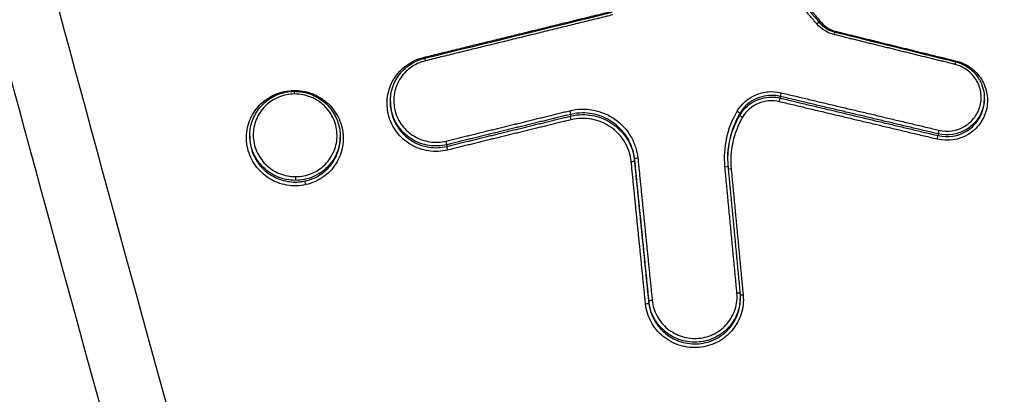
# Model space of a CAD drawing. Units: millimetres. Extents: x -5593 to 5593, y -5593 to 5593.
# Drawn here: x -113 to -82, y 3409 to 3421 of the extents above; entities that cross this region are included whole.
import ezdxf

# ---------------------------------------------------------------- set-up
doc = ezdxf.new("R2010")
doc.units = ezdxf.units.MM
doc.header["$LTSCALE"] = 20
doc.layers.add('2d', color=230, linetype='Continuous')

msp = doc.modelspace()

# ---------------------------------------------------------------- linework, layer by layer
at = {"layer": '2d'}
for p, q in [((-89.349, 3418.171), (-89.349, 3418.119)), ((-83.045, 3418.136), (-83.044, 3418.083)), ((-101.385, 3418.005), (-101.385, 3417.955)), ((-95.827, 3417.616), (-95.826, 3417.564)), ((-90.595, 3417.645), (-90.595, 3417.592)), ((-105.728, 3416.944), (-105.727, 3416.894)), ((-102.938, 3416.962), (-102.937, 3416.909)), ((-84.473, 3417.014), (-84.472, 3416.962)), ((-99.645, 3416.681), (-99.644, 3416.629)), ((-93.847, 3416.237), (-93.846, 3416.186)), ((-93.405, 3411.847), (-93.404, 3411.797)), ((-90.583, 3411.987), (-90.583, 3411.933))]:
    msp.add_line(p, q, dxfattribs=at)
msp.add_circle((0, 0), 5592.977, dxfattribs=at)
for centre, major_axis, ratio, start_param, end_param in [((-88.221, 3420.392), (0.0759, 0.0651), 0.110112, 0, 1.430144), ((-88.068, 3420.466), (0.0759, 0.0651), 0.11015, 4.02768, 4.571783), ((-104.668, 3418.338), (-0.0215, 0.0977), 0.07892, 1.732579, 2.055105), ((-104.346, 3418.228), (-0.0003, 0.1), 0.042447, -1.395964, 0), ((-89.372, 3418.023), (0.0231, 0.0973), 0.00537, 4.533839, 6.113865), ((-89.327, 3418.267), (0.0231, 0.0973), 0.005383, 1.39225, 2.972272), ((-84.495, 3416.866), (0.0231, 0.0973), 0.007062, 4.534264, 6.113863), ((-84.45, 3417.11), (0.0231, 0.0973), 0.007075, 1.392675, 2.97227), ((-99.669, 3416.777), (-0.0238, 0.0971), 0.080909, 3.311766, 4.872709), ((-99.619, 3416.533), (-0.0238, 0.0971), 0.080889, 0.170173, 1.731122), ((-93.946, 3416.177), (0.0995, 0.01), 0.169647, 4.657557, 6.268112), ((-93.747, 3416.247), (0.0995, 0.01), 0.169653, 1.516032, 3.12652), ((-93.503, 3411.787), (0.0995, 0.01), 0.169659, 4.657696, 6.268112), ((-93.305, 3411.857), (0.0995, 0.01), 0.169665, 1.516171, 3.12652)]:
    msp.add_ellipse(centre, major_axis=major_axis, ratio=ratio, start_param=start_param, end_param=end_param, dxfattribs=at)
at = {"layer": '2d', "extrusion": (0, 0, -1)}
for centre, major_axis, ratio, start_param, end_param in [((-87.68, 3420.06), (0.0239, 0.0971), 0.007527, -1.392454, 0), ((-100.36, 3419.392), (-0.0238, 0.0971), 0.081133, 4.225316, 4.55212), ((-100.311, 3419.253), (-0.0238, 0.0971), 0.081121, 0, 1.410525), ((-83.955, 3419.142), (0.0239, 0.0971), 0.008817, -1.39279, 0), ((-95.852, 3417.711), (-0.0238, 0.0971), 0.079578, 1.410167, 2.971438), ((-95.801, 3417.468), (-0.0238, 0.0971), 0.079557, 4.551755, 6.113031), ((-90.682, 3417.694), (-0.0864, 0.0503), 0.16896, 1.514652, 3.052088), ((-90.508, 3417.543), (-0.0864, 0.0503), 0.168927, 4.656187, 6.193681), ((-91.058, 3415.984), (0.0996, 0.0094), 0.170041, -1.518007, 0.014053), ((-104.32, 3415.678), (-0.0003, 0.1), 0.042449, 1.395964, 2.966902), ((-90.858, 3415.949), (0.0996, 0.0094), 0.170047, 1.623509, 2.84598), ((-103.996, 3415.464), (-0.0215, 0.0977), 0.078696, 4.550559, 6.112123), ((-90.689, 3412.088), (0.0996, 0.0094), 0.17005, -1.518122, 0.014053), ((-90.489, 3412.053), (0.0996, 0.0094), 0.170056, 1.623394, 2.891495)]:
    msp.add_ellipse(centre, major_axis=major_axis, ratio=ratio, start_param=start_param, end_param=end_param, dxfattribs=at)
at = {"layer": '2d'}
for points, knots in [([(18.199, 3236.118), (11.147, 3236.059), (4.097, 3236.098), (-10.004, 3236.371), (-17.055, 3236.609), (-27.621, 3237.138), (-31.136, 3237.315), (-36.333, 3238.122), (-38.034, 3238.48), (-40.521, 3239.215), (-41.342, 3239.494), (-42.967, 3240.109), (-43.767, 3240.444), (-46.104, 3241.594), (-47.565, 3242.497), (-50.28, 3244.563), (-51.544, 3245.749), (-53.851, 3248.34), (-54.87, 3249.723), (-56.697, 3252.636), (-57.506, 3254.164), (-58.991, 3257.309), (-59.659, 3258.914), (-60.611, 3261.346), (-60.922, 3262.16), (-61.545, 3263.786), (-61.854, 3264.6), (-63.396, 3268.671), (-64.606, 3271.936), (-66.395, 3276.843), (-66.987, 3278.48), (-68.162, 3281.76), (-68.747, 3283.401), (-70.495, 3288.326), (-71.65, 3291.613), (-77.376, 3308.066), (-81.79, 3321.284), (-94.601, 3361.05), (-102.588, 3387.718), (-113.585, 3427.999), (-117.104, 3441.467), (-122.194, 3461.727), (-123.855, 3468.49), (-126.312, 3478.647), (-127.125, 3482.034), (-128.339, 3487.117), (-128.75, 3488.809), (-129.528, 3492.211), (-129.889, 3493.925), (-130.085, 3495.671)], [0, 0, 0, 0, 0.062472, 0.062472, 0.124974, 0.124974, 0.156225, 0.156225, 0.171851, 0.171851, 0.179663, 0.179663, 0.187476, 0.187476, 0.203101, 0.203101, 0.218727, 0.218727, 0.234352, 0.234352, 0.249978, 0.249978, 0.265603, 0.265603, 0.273416, 0.273416, 0.281229, 0.281229, 0.31248, 0.31248, 0.328105, 0.328105, 0.343731, 0.343731, 0.374982, 0.374982, 0.499985, 0.499985, 0.749993, 0.749993, 0.874996, 0.874996, 0.937498, 0.937498, 0.968749, 0.968749, 0.984375, 0.984375, 1, 1, 1, 1]), ([(-132.024, 3495.382), (-131.814, 3493.52), (-131.439, 3491.748), (-130.655, 3488.305), (-130.246, 3486.619), (-129.034, 3481.535), (-128.223, 3478.147), (-125.77, 3467.986), (-124.11, 3461.218), (-119.022, 3440.944), (-115.503, 3427.467), (-104.5, 3387.146), (-96.507, 3360.452), (-83.685, 3320.65), (-79.267, 3307.418), (-73.535, 3290.946), (-72.379, 3287.655), (-70.629, 3282.725), (-70.043, 3281.082), (-68.867, 3277.799), (-68.273, 3276.156), (-66.478, 3271.234), (-65.264, 3267.959), (-63.717, 3263.873), (-63.406, 3263.056), (-62.781, 3261.423), (-62.47, 3260.608), (-61.508, 3258.153), (-60.823, 3256.507), (-59.292, 3253.261), (-58.45, 3251.668), (-56.526, 3248.598), (-55.442, 3247.122), (-52.975, 3244.348), (-51.621, 3243.075), (-48.681, 3240.835), (-47.122, 3239.872), (-44.597, 3238.629), (-43.722, 3238.262), (-42.01, 3237.614), (-41.142, 3237.319), (-38.501, 3236.539), (-36.71, 3236.163), (-31.303, 3235.324), (-27.735, 3235.147), (-17.136, 3234.618), (-10.061, 3234.379), (4.08, 3234.105), (11.152, 3234.066), (18.225, 3234.125)], [0, 0, 0, 0, 0.015625, 0.015625, 0.03125, 0.03125, 0.0625, 0.0625, 0.125, 0.125, 0.25, 0.25, 0.5, 0.5, 0.625, 0.625, 0.65625, 0.65625, 0.671875, 0.671875, 0.6875, 0.6875, 0.71875, 0.71875, 0.726562, 0.726562, 0.734375, 0.734375, 0.75, 0.75, 0.765625, 0.765625, 0.78125, 0.78125, 0.796875, 0.796875, 0.8125, 0.8125, 0.820313, 0.820313, 0.828125, 0.828125, 0.84375, 0.84375, 0.875, 0.875, 0.9375, 0.9375, 1, 1, 1, 1]), ([(-88.146, 3420.457), (-88.082, 3420.382), (-88.005, 3420.317), (-87.839, 3420.217), (-87.749, 3420.179), (-87.656, 3420.157)], [0, 0, 0, 0, 0.02964917, 0.02964917, 0.05824036, 0.05824036, 0.05824036, 0.05824036]), ([(-99.623, 3416.516), (-99.719, 3416.492), (-99.815, 3416.479), (-100.01, 3416.47), (-100.109, 3416.475), (-100.303, 3416.503), (-100.397, 3416.527), (-100.582, 3416.592), (-100.672, 3416.634), (-100.924, 3416.783), (-101.073, 3416.916), (-101.307, 3417.224), (-101.394, 3417.403), (-101.466, 3417.683), (-101.481, 3417.78), (-101.492, 3417.972), (-101.488, 3418.068), (-101.46, 3418.259), (-101.436, 3418.353), (-101.372, 3418.534), (-101.331, 3418.621), (-101.18, 3418.871), (-101.047, 3419.015), (-100.733, 3419.244), (-100.555, 3419.327), (-100.364, 3419.374)], [0, 0, 0, 0, 0.000292265, 0.000292265, 0.00058453, 0.00058453, 0.000876794, 0.000876794, 0.001169059, 0.001169059, 0.001753589, 0.001753589, 0.002338119, 0.002338119, 0.002630383, 0.002630383, 0.002922648, 0.002922648, 0.003214913, 0.003214913, 0.003507178, 0.003507178, 0.004091707, 0.004091707, 0.004676237, 0.004676237, 0.004676237, 0.004676237]), ([(-101.385, 3418.006), (-101.387, 3418.154), (-101.364, 3418.304), (-101.272, 3418.587), (-101.201, 3418.722), (-101.022, 3418.959), (-100.911, 3419.064), (-100.663, 3419.233), (-100.523, 3419.298), (-100.363, 3419.343), (-100.349, 3419.346), (-100.335, 3419.35)], [0, 0, 0, 0, 0.0450861, 0.0450861, 0.0903395, 0.0903395, 0.1354231, 0.1354231, 0.1809089, 0.1809089, 0.1852999, 0.1852999, 0.1852999, 0.1852999]), ([(-100.307, 3419.27), (-100.473, 3419.229), (-100.627, 3419.157), (-100.899, 3418.959), (-101.014, 3418.834), (-101.188, 3418.545), (-101.245, 3418.386), (-101.281, 3418.138), (-101.284, 3418.055), (-101.275, 3417.889), (-101.262, 3417.805), (-101.199, 3417.562), (-101.124, 3417.408), (-100.921, 3417.14), (-100.792, 3417.025), (-100.574, 3416.896), (-100.496, 3416.86), (-100.336, 3416.804), (-100.254, 3416.783), (-100.002, 3416.746), (-99.831, 3416.753), (-99.665, 3416.794)], [0, 0, 0, 0, 0.000512912, 0.000512912, 0.001025824, 0.001025824, 0.001538736, 0.001538736, 0.001795191, 0.001795191, 0.002051647, 0.002051647, 0.002564559, 0.002564559, 0.003077471, 0.003077471, 0.003333927, 0.003333927, 0.003590383, 0.003590383, 0.004103295, 0.004103295, 0.004103295, 0.004103295]), ([(-83.91, 3419.263), (-83.749, 3419.224), (-83.598, 3419.153), (-83.398, 3419.008), (-83.337, 3418.954), (-83.226, 3418.834), (-83.175, 3418.768), (-83.047, 3418.56), (-82.988, 3418.404), (-82.937, 3418.085), (-82.944, 3417.918), (-83.02, 3417.604), (-83.09, 3417.454), (-83.283, 3417.192), (-83.405, 3417.081), (-83.829, 3416.826), (-84.175, 3416.772), (-84.498, 3416.849)], [0, 0, 0, 0, 0.000492021, 0.000492021, 0.000738031, 0.000738031, 0.000984041, 0.000984041, 0.001476062, 0.001476062, 0.001968082, 0.001968082, 0.002460103, 0.002460103, 0.002952124, 0.002952124, 0.003936165, 0.003936165, 0.003936165, 0.003936165]), ([(-84.446, 3417.127), (-84.174, 3417.063), (-83.883, 3417.108), (-83.527, 3417.323), (-83.424, 3417.416), (-83.261, 3417.637), (-83.202, 3417.763), (-83.138, 3418.027), (-83.133, 3418.167), (-83.176, 3418.436), (-83.225, 3418.568), (-83.369, 3418.801), (-83.465, 3418.904), (-83.689, 3419.067), (-83.816, 3419.126), (-83.952, 3419.159)], [0, 0, 0, 0, 0.000839038, 0.000839038, 0.001258557, 0.001258557, 0.001678076, 0.001678076, 0.002097596, 0.002097596, 0.002517115, 0.002517115, 0.002936634, 0.002936634, 0.003356153, 0.003356153, 0.003356153, 0.003356153]), ([(-83.931, 3419.239), (-83.81, 3419.209), (-83.693, 3419.159), (-83.481, 3419.027), (-83.384, 3418.941), (-83.224, 3418.747), (-83.161, 3418.635), (-83.071, 3418.397), (-83.047, 3418.266), (-83.045, 3418.137)], [0, 0, 0, 0, 0.0373332, 0.0373332, 0.0752696, 0.0752696, 0.1130669, 0.1130669, 0.1523311, 0.1523311, 0.1523311, 0.1523311]), ([(-104, 3415.447), (-104.191, 3415.405), (-104.39, 3415.4), (-104.776, 3415.467), (-104.961, 3415.537), (-105.212, 3415.693), (-105.29, 3415.753), (-105.431, 3415.885), (-105.497, 3415.959), (-105.611, 3416.117), (-105.659, 3416.201), (-105.739, 3416.377), (-105.771, 3416.47), (-105.837, 3416.751), (-105.843, 3416.949), (-105.779, 3417.327), (-105.707, 3417.511), (-105.552, 3417.754), (-105.492, 3417.831), (-105.358, 3417.97), (-105.284, 3418.033), (-105.125, 3418.144), (-105.039, 3418.192), (-104.861, 3418.269), (-104.769, 3418.299), (-104.672, 3418.321)], [0.004406366, 0.004406366, 0.004406366, 0.004406366, 0.004998171, 0.004998171, 0.005589975, 0.005589975, 0.005885877, 0.005885877, 0.006181779, 0.006181779, 0.006477681, 0.006477681, 0.006773583, 0.006773583, 0.007365387, 0.007365387, 0.007957192, 0.007957192, 0.008253094, 0.008253094, 0.008548996, 0.008548996, 0.008844898, 0.008844898, 0.0091408, 0.0091408, 0.0091408, 0.0091408]), ([(-105.728, 3416.944), (-105.73, 3417.089), (-105.708, 3417.236), (-105.618, 3417.516), (-105.548, 3417.653), (-105.37, 3417.892), (-105.259, 3417.998), (-105.013, 3418.168), (-104.874, 3418.233), (-104.605, 3418.31), (-104.475, 3418.328), (-104.346, 3418.328)], [0, 0, 0, 0, 0.0440534, 0.0440534, 0.0894574, 0.0894574, 0.1346235, 0.1346235, 0.1798871, 0.1798871, 0.2186603, 0.2186603, 0.2186603, 0.2186603]), ([(-104.342, 3418.246), (-104.512, 3418.245), (-104.68, 3418.212), (-104.914, 3418.115), (-104.988, 3418.076), (-105.128, 3417.983), (-105.194, 3417.929), (-105.372, 3417.752), (-105.467, 3417.609), (-105.593, 3417.302), (-105.625, 3417.134), (-105.623, 3416.885), (-105.613, 3416.8), (-105.579, 3416.637), (-105.553, 3416.557), (-105.454, 3416.326), (-105.357, 3416.185), (-105.113, 3415.948), (-104.97, 3415.855), (-104.655, 3415.728), (-104.486, 3415.695), (-104.316, 3415.695)], [0.008096427, 0.008096427, 0.008096427, 0.008096427, 0.008602951, 0.008602951, 0.008856214, 0.008856214, 0.009109476, 0.009109476, 0.009616, 0.009616, 0.010122525, 0.010122525, 0.010375787, 0.010375787, 0.010629049, 0.010629049, 0.011135574, 0.011135574, 0.011642098, 0.011642098, 0.012148623, 0.012148623, 0.012148623, 0.012148623]), ([(-104.672, 3418.321), (-104.48, 3418.363), (-104.279, 3418.367), (-103.99, 3418.317), (-103.896, 3418.291), (-103.714, 3418.221), (-103.625, 3418.177), (-103.377, 3418.022), (-103.231, 3417.886), (-103.005, 3417.572), (-102.923, 3417.391), (-102.857, 3417.11), (-102.844, 3417.013), (-102.839, 3416.821), (-102.845, 3416.725), (-102.878, 3416.535), (-102.904, 3416.441), (-102.973, 3416.262), (-103.016, 3416.176), (-103.173, 3415.93), (-103.308, 3415.79), (-103.628, 3415.568), (-103.809, 3415.489), (-104, 3415.447)], [0.0091408, 0.0091408, 0.0091408, 0.0091408, 0.009732186, 0.009732186, 0.010027879, 0.010027879, 0.010323572, 0.010323572, 0.010914958, 0.010914958, 0.011506344, 0.011506344, 0.011802037, 0.011802037, 0.01209773, 0.01209773, 0.012393423, 0.012393423, 0.012689116, 0.012689116, 0.013280502, 0.013280502, 0.013871888, 0.013871888, 0.013871888, 0.013871888]), ([(-104.346, 3418.328), (-104.328, 3418.329), (-104.309, 3418.328), (-104.235, 3418.326), (-104.18, 3418.32), (-103.973, 3418.288), (-103.823, 3418.239), (-103.552, 3418.097), (-103.428, 3418.004), (-103.219, 3417.787), (-103.131, 3417.66), (-103.004, 3417.389), (-102.962, 3417.24), (-102.941, 3417.048), (-102.938, 3417.005), (-102.938, 3416.962)], [0, 0, 0, 0, 0.0055323, 0.0055323, 0.0221542, 0.0221542, 0.0683816, 0.0683816, 0.1138437, 0.1138437, 0.159156, 0.159156, 0.2046977, 0.2046977, 0.2177701, 0.2177701, 0.2177701, 0.2177701]), ([(-104.316, 3415.695), (-104.145, 3415.696), (-103.977, 3415.729), (-103.665, 3415.858), (-103.523, 3415.952), (-103.284, 3416.191), (-103.19, 3416.332), (-103.095, 3416.564), (-103.072, 3416.644), (-103.04, 3416.807), (-103.033, 3416.892), (-103.035, 3417.141), (-103.071, 3417.309), (-103.204, 3417.616), (-103.302, 3417.758), (-103.483, 3417.934), (-103.55, 3417.987), (-103.692, 3418.08), (-103.766, 3418.118), (-104.003, 3418.214), (-104.171, 3418.246), (-104.342, 3418.246)], [0.004043751, 0.004043751, 0.004043751, 0.004043751, 0.004550335, 0.004550335, 0.00505692, 0.00505692, 0.005563504, 0.005563504, 0.005816797, 0.005816797, 0.006070089, 0.006070089, 0.006576673, 0.006576673, 0.007083258, 0.007083258, 0.00733655, 0.00733655, 0.007589842, 0.007589842, 0.008096427, 0.008096427, 0.008096427, 0.008096427]), ([(-90.679, 3417.712), (-90.546, 3417.939), (-90.341, 3418.118), (-89.976, 3418.272), (-89.848, 3418.303), (-89.584, 3418.325), (-89.453, 3418.315), (-89.323, 3418.284)], [0, 0, 0, 0, 0.000792704, 0.000792704, 0.001189056, 0.001189056, 0.001585409, 0.001585409, 0.001585409, 0.001585409]), ([(-89.624, 3418.203), (-89.82, 3418.201), (-90.017, 3418.148), (-90.355, 3417.955), (-90.497, 3417.814), (-90.595, 3417.645)], [0.000276239, 0.000276239, 0.000276239, 0.000276239, 0.000863009, 0.000863009, 0.001449779, 0.001449779, 0.001449779, 0.001449779]), ([(-90.595, 3417.592), (-90.496, 3417.761), (-90.354, 3417.902), (-90.016, 3418.096), (-89.819, 3418.149), (-89.623, 3418.15)], [0, 0, 0, 0, 0.000589709, 0.000589709, 0.001179418, 0.001179418, 0.001179418, 0.001179418]), ([(-83.045, 3418.136), (-83.044, 3418.041), (-83.054, 3417.947), (-83.112, 3417.71), (-83.176, 3417.572), (-83.354, 3417.331), (-83.466, 3417.228), (-83.856, 3416.993), (-84.175, 3416.944), (-84.473, 3417.014)], [0.001525399, 0.001525399, 0.001525399, 0.001525399, 0.001812042, 0.001812042, 0.002265052, 0.002265052, 0.002718063, 0.002718063, 0.003624084, 0.003624084, 0.003624084, 0.003624084]), ([(-99.645, 3416.681), (-99.823, 3416.637), (-100.007, 3416.629), (-100.279, 3416.669), (-100.367, 3416.691), (-100.539, 3416.752), (-100.623, 3416.791), (-100.858, 3416.93), (-100.997, 3417.054), (-101.216, 3417.341), (-101.297, 3417.508), (-101.364, 3417.769), (-101.379, 3417.859), (-101.385, 3417.968), (-101.385, 3417.987), (-101.385, 3418.006)], [0, 0, 0, 0, 0.000545394, 0.000545394, 0.000818091, 0.000818091, 0.001090788, 0.001090788, 0.001636182, 0.001636182, 0.002181576, 0.002181576, 0.002454273, 0.002454273, 0.002511409, 0.002511409, 0.002511409, 0.002511409]), ([(-101.385, 3417.955), (-101.385, 3417.936), (-101.384, 3417.917), (-101.378, 3417.809), (-101.364, 3417.718), (-101.296, 3417.457), (-101.215, 3417.29), (-100.997, 3417.002), (-100.857, 3416.878), (-100.622, 3416.739), (-100.538, 3416.7), (-100.366, 3416.639), (-100.278, 3416.617), (-100.007, 3416.577), (-99.822, 3416.585), (-99.644, 3416.629)], [0.001876249, 0.001876249, 0.001876249, 0.001876249, 0.001933943, 0.001933943, 0.002210221, 0.002210221, 0.002762776, 0.002762776, 0.003315332, 0.003315332, 0.003591609, 0.003591609, 0.003867887, 0.003867887, 0.004420442, 0.004420442, 0.004420442, 0.004420442]), ([(-89.375, 3418.006), (-89.593, 3418.058), (-89.821, 3418.039), (-90.229, 3417.867), (-90.401, 3417.716), (-90.512, 3417.526)], [0, 0, 0, 0, 0.000661018, 0.000661018, 0.001322035, 0.001322035, 0.001322035, 0.001322035]), ([(-84.472, 3416.962), (-84.174, 3416.892), (-83.856, 3416.941), (-83.466, 3417.175), (-83.353, 3417.278), (-83.175, 3417.519), (-83.111, 3417.657), (-83.053, 3417.893), (-83.043, 3417.988), (-83.044, 3418.083)], [0, 0, 0, 0, 0.000918087, 0.000918087, 0.001377131, 0.001377131, 0.001836175, 0.001836175, 0.002126667, 0.002126667, 0.002126667, 0.002126667]), ([(-95.848, 3417.729), (-95.729, 3417.758), (-95.609, 3417.774), (-95.368, 3417.781), (-95.245, 3417.771), (-95.006, 3417.727), (-94.89, 3417.692), (-94.665, 3417.599), (-94.557, 3417.539), (-94.26, 3417.333), (-94.09, 3417.151), (-93.906, 3416.841), (-93.856, 3416.729), (-93.781, 3416.502), (-93.756, 3416.385), (-93.744, 3416.264)], [0, 0, 0, 0, 0.0003619, 0.0003619, 0.000723801, 0.000723801, 0.001085701, 0.001085701, 0.001447602, 0.001447602, 0.002171402, 0.002171402, 0.002533303, 0.002533303, 0.002895203, 0.002895203, 0.002895203, 0.002895203]), ([(-93.949, 3416.159), (-93.96, 3416.265), (-93.982, 3416.369), (-94.048, 3416.569), (-94.093, 3416.667), (-94.255, 3416.941), (-94.405, 3417.101), (-94.667, 3417.284), (-94.762, 3417.336), (-94.96, 3417.419), (-95.063, 3417.449), (-95.274, 3417.488), (-95.382, 3417.496), (-95.595, 3417.49), (-95.7, 3417.476), (-95.805, 3417.451)], [0, 0, 0, 0, 0.00032019, 0.00032019, 0.00064038, 0.00064038, 0.00128076, 0.00128076, 0.00160095, 0.00160095, 0.00192114, 0.00192114, 0.00224133, 0.00224133, 0.00256152, 0.00256152, 0.00256152, 0.00256152]), ([(-93.847, 3416.237), (-93.866, 3416.432), (-93.922, 3416.62), (-94.057, 3416.882), (-94.11, 3416.964), (-94.229, 3417.118), (-94.298, 3417.191), (-94.445, 3417.321), (-94.524, 3417.379), (-94.692, 3417.481), (-94.783, 3417.524), (-95.059, 3417.628), (-95.258, 3417.663), (-95.453, 3417.662)], [0, 0, 0, 0, 0.00058899, 0.00058899, 0.000883485, 0.000883485, 0.001177979, 0.001177979, 0.001472474, 0.001472474, 0.001766969, 0.001766969, 0.002355959, 0.002355959, 0.002355959, 0.002355959]), ([(-95.453, 3417.61), (-95.257, 3417.611), (-95.058, 3417.576), (-94.782, 3417.473), (-94.692, 3417.429), (-94.523, 3417.328), (-94.444, 3417.27), (-94.297, 3417.14), (-94.229, 3417.067), (-94.109, 3416.913), (-94.056, 3416.831), (-93.922, 3416.569), (-93.866, 3416.382), (-93.846, 3416.186)], [0.000375941, 0.000375941, 0.000375941, 0.000375941, 0.000962981, 0.000962981, 0.001256501, 0.001256501, 0.001550021, 0.001550021, 0.001843541, 0.001843541, 0.002137061, 0.002137061, 0.002724101, 0.002724101, 0.002724101, 0.002724101]), ([(-91.055, 3416.001), (-91.083, 3416.299), (-91.064, 3416.597), (-90.936, 3417.178), (-90.829, 3417.453), (-90.679, 3417.712)], [0, 0, 0, 0, 0.00090258, 0.00090258, 0.00180516, 0.00180516, 0.00180516, 0.00180516]), ([(-90.595, 3417.645), (-90.741, 3417.395), (-90.844, 3417.13), (-90.952, 3416.642), (-90.974, 3416.43), (-90.971, 3416.217)], [0, 0, 0, 0, 0.000867842, 0.000867842, 0.001510442, 0.001510442, 0.001510442, 0.001510442]), ([(-90.97, 3416.193), (-90.971, 3416.396), (-90.949, 3416.598), (-90.844, 3417.077), (-90.74, 3417.342), (-90.595, 3417.592)], [0.000256393, 0.000256393, 0.000256393, 0.000256393, 0.000872022, 0.000872022, 0.001744045, 0.001744045, 0.001744045, 0.001744045]), ([(-90.512, 3417.526), (-90.652, 3417.285), (-90.752, 3417.029), (-90.871, 3416.487), (-90.888, 3416.209), (-90.862, 3415.931)], [0, 0, 0, 0, 0.000837431, 0.000837431, 0.001674862, 0.001674862, 0.001674862, 0.001674862]), ([(-104.319, 3415.58), (-104.502, 3415.579), (-104.684, 3415.614), (-105.023, 3415.75), (-105.177, 3415.851), (-105.374, 3416.042), (-105.433, 3416.111), (-105.535, 3416.259), (-105.58, 3416.34), (-105.652, 3416.505), (-105.679, 3416.591), (-105.716, 3416.766), (-105.726, 3416.856), (-105.728, 3416.944)], [0.004434664, 0.004434664, 0.004434664, 0.004434664, 0.004987248, 0.004987248, 0.005539832, 0.005539832, 0.005816124, 0.005816124, 0.006092416, 0.006092416, 0.006368708, 0.006368708, 0.00664219, 0.00664219, 0.00664219, 0.00664219]), ([(-105.727, 3416.894), (-105.726, 3416.845), (-105.723, 3416.795), (-105.697, 3416.581), (-105.644, 3416.416), (-105.486, 3416.12), (-105.378, 3415.985), (-105.122, 3415.763), (-104.973, 3415.674), (-104.655, 3415.557), (-104.483, 3415.527), (-104.313, 3415.527)], [0.002202361, 0.002202361, 0.002202361, 0.002202361, 0.002352821, 0.002352821, 0.002865573, 0.002865573, 0.003378325, 0.003378325, 0.003891077, 0.003891077, 0.004403829, 0.004403829, 0.004403829, 0.004403829]), ([(-102.938, 3416.962), (-102.938, 3416.962), (-102.938, 3416.961), (-102.937, 3416.871), (-102.944, 3416.78), (-102.978, 3416.604), (-103.003, 3416.518), (-103.071, 3416.352), (-103.114, 3416.271), (-103.213, 3416.122), (-103.269, 3416.052), (-103.462, 3415.859), (-103.614, 3415.757), (-103.95, 3415.617), (-104.131, 3415.581), (-104.314, 3415.58)], [0.002218232, 0.002218232, 0.002218232, 0.002218232, 0.002219666, 0.002219666, 0.002495972, 0.002495972, 0.002772278, 0.002772278, 0.003048584, 0.003048584, 0.00332489, 0.00332489, 0.003877503, 0.003877503, 0.004430115, 0.004430115, 0.004430115, 0.004430115]), ([(-104.018, 3415.56), (-103.852, 3415.597), (-103.693, 3415.663), (-103.411, 3415.848), (-103.288, 3415.966), (-103.092, 3416.24), (-103.021, 3416.393), (-102.949, 3416.672), (-102.935, 3416.79), (-102.937, 3416.909)], [0.004702023, 0.004702023, 0.004702023, 0.004702023, 0.005214441, 0.005214441, 0.005726858, 0.005726858, 0.006239275, 0.006239275, 0.006602592, 0.006602592, 0.006602592, 0.006602592]), ([(-104.313, 3415.527), (-104.264, 3415.528), (-104.215, 3415.531), (-104.116, 3415.542), (-104.067, 3415.55), (-104.018, 3415.56)], [0.0044038295, 0.0044038295, 0.0044038295, 0.0044038295, 0.0045529265, 0.0045529265, 0.0047020235, 0.0047020235, 0.0047020235, 0.0047020235]), ([(-90.493, 3412.036), (-90.484, 3411.938), (-90.484, 3411.841), (-90.504, 3411.648), (-90.524, 3411.551), (-90.583, 3411.365), (-90.621, 3411.276), (-90.715, 3411.105), (-90.771, 3411.024), (-90.959, 3410.8), (-91.117, 3410.675), (-91.464, 3410.496), (-91.658, 3410.44), (-91.952, 3410.413), (-92.053, 3410.414), (-92.25, 3410.435), (-92.346, 3410.454), (-92.535, 3410.512), (-92.628, 3410.551), (-92.802, 3410.643), (-92.884, 3410.698), (-93.115, 3410.886), (-93.242, 3411.039), (-93.429, 3411.385), (-93.487, 3411.574), (-93.507, 3411.769)], [0, 0, 0, 0, 0.000295355, 0.000295355, 0.00059071, 0.00059071, 0.000886065, 0.000886065, 0.001181419, 0.001181419, 0.001772129, 0.001772129, 0.002362839, 0.002362839, 0.002658194, 0.002658194, 0.002953549, 0.002953549, 0.003248903, 0.003248903, 0.003544258, 0.003544258, 0.004134968, 0.004134968, 0.004725678, 0.004725678, 0.004725678, 0.004725678]), ([(-93.301, 3411.874), (-93.284, 3411.705), (-93.234, 3411.541), (-93.071, 3411.241), (-92.961, 3411.108), (-92.693, 3410.89), (-92.54, 3410.809), (-92.294, 3410.733), (-92.21, 3410.716), (-92.039, 3410.698), (-91.952, 3410.698), (-91.697, 3410.72), (-91.528, 3410.769), (-91.227, 3410.925), (-91.09, 3411.034), (-90.927, 3411.227), (-90.878, 3411.298), (-90.797, 3411.446), (-90.763, 3411.524), (-90.687, 3411.766), (-90.669, 3411.936), (-90.685, 3412.106)], [0, 0, 0, 0, 0.000519397, 0.000519397, 0.001038794, 0.001038794, 0.00155819, 0.00155819, 0.001817889, 0.001817889, 0.002077587, 0.002077587, 0.002596984, 0.002596984, 0.003116381, 0.003116381, 0.003376079, 0.003376079, 0.003635778, 0.003635778, 0.004155174, 0.004155174, 0.004155174, 0.004155174]), ([(-90.583, 3411.987), (-90.581, 3411.841), (-90.603, 3411.697), (-90.673, 3411.471), (-90.709, 3411.388), (-90.797, 3411.229), (-90.849, 3411.152), (-91.025, 3410.944), (-91.172, 3410.827), (-91.497, 3410.659), (-91.678, 3410.606), (-91.953, 3410.582), (-92.047, 3410.582), (-92.23, 3410.601), (-92.32, 3410.62), (-92.497, 3410.674), (-92.584, 3410.71), (-92.746, 3410.796), (-92.822, 3410.847), (-93.038, 3411.022), (-93.157, 3411.165), (-93.332, 3411.488), (-93.386, 3411.664), (-93.405, 3411.847)], [0.000111656, 0.000111656, 0.000111656, 0.000111656, 0.000551655, 0.000551655, 0.000827482, 0.000827482, 0.00110331, 0.00110331, 0.001654965, 0.001654965, 0.00220662, 0.00220662, 0.002482447, 0.002482447, 0.002758275, 0.002758275, 0.003034102, 0.003034102, 0.00330993, 0.00330993, 0.003861584, 0.003861584, 0.004413239, 0.004413239, 0.004413239, 0.004413239]), ([(-93.404, 3411.797), (-93.386, 3411.614), (-93.331, 3411.437), (-93.156, 3411.114), (-93.038, 3410.971), (-92.822, 3410.795), (-92.745, 3410.745), (-92.583, 3410.658), (-92.496, 3410.622), (-92.32, 3410.568), (-92.229, 3410.55), (-92.046, 3410.53), (-91.952, 3410.529), (-91.677, 3410.554), (-91.496, 3410.606), (-91.171, 3410.774), (-91.025, 3410.89), (-90.848, 3411.099), (-90.796, 3411.175), (-90.708, 3411.334), (-90.673, 3411.418), (-90.602, 3411.643), (-90.581, 3411.788), (-90.583, 3411.933)], [0, 0, 0, 0, 0.000558968, 0.000558968, 0.001117936, 0.001117936, 0.00139742, 0.00139742, 0.001676903, 0.001676903, 0.001956387, 0.001956387, 0.002235871, 0.002235871, 0.002794839, 0.002794839, 0.003353807, 0.003353807, 0.003633291, 0.003633291, 0.003912775, 0.003912775, 0.004358619, 0.004358619, 0.004358619, 0.004358619])]:
    msp.add_open_spline(points, degree=3, knots=knots, dxfattribs=at)
for points, weights in [([(-88.218, 3420.409), (-88.836, 3421.13), (-89.453, 3421.85), (-90.071, 3422.57)], [1, 0.999999963286, 0.999999963286, 1]), ([(-89.925, 3422.61), (-89.307, 3421.89), (-88.69, 3421.169), (-88.072, 3420.449)], [1, 0.999999963294, 0.999999963294, 1]), ([(-100.364, 3419.374), (-98.433, 3419.847), (-96.501, 3420.32), (-94.57, 3420.793)], [1, 0.999999627133, 0.999999627133, 1]), ([(-94.514, 3420.689), (-96.445, 3420.215), (-98.376, 3419.743), (-100.307, 3419.27)], [1, 0.999999627052, 0.999999627052, 1]), ([(-83.952, 3419.159), (-85.193, 3419.465), (-86.435, 3419.771), (-87.677, 3420.077)], [1, 0.999999847865, 0.999999847865, 1]), ([(-87.636, 3420.181), (-86.394, 3419.875), (-85.152, 3419.569), (-83.91, 3419.263)], [1, 0.999999847898, 0.999999847898, 1]), ([(-84.473, 3417.014), (-86.098, 3417.4), (-87.724, 3417.785), (-89.349, 3418.171)], [1, 0.999999739223, 0.999999739223, 1]), ([(-89.349, 3418.119), (-87.723, 3417.733), (-86.098, 3417.348), (-84.472, 3416.962)], [1, 0.99999973928, 0.99999973928, 1]), ([(-89.323, 3418.284), (-87.697, 3417.899), (-86.072, 3417.513), (-84.446, 3417.127)], [1, 0.999999739223, 0.999999739223, 1]), ([(-84.498, 3416.849), (-86.124, 3417.234), (-87.75, 3417.62), (-89.375, 3418.006)], [1, 0.99999973928, 0.99999973928, 1]), ([(-99.665, 3416.794), (-98.393, 3417.105), (-97.12, 3417.417), (-95.848, 3417.729)], [1, 0.999999838024, 0.999999838024, 1]), ([(-95.827, 3417.616), (-97.099, 3417.304), (-98.372, 3416.993), (-99.645, 3416.681)], [1, 0.999999838024, 0.999999838024, 1]), ([(-99.644, 3416.629), (-98.371, 3416.94), (-97.099, 3417.252), (-95.826, 3417.564)], [1, 0.99999983806, 0.99999983806, 1]), ([(-95.805, 3417.451), (-97.078, 3417.139), (-98.35, 3416.827), (-99.623, 3416.516)], [1, 0.99999983806, 0.99999983806, 1]), ([(-93.507, 3411.769), (-93.655, 3413.233), (-93.802, 3414.696), (-93.949, 3416.159)], [1, 0.999999998381, 0.999999998381, 1]), ([(-93.405, 3411.847), (-93.552, 3413.311), (-93.699, 3414.774), (-93.847, 3416.237)], [1, 0.999999998381, 0.999999998381, 1]), ([(-93.846, 3416.186), (-93.699, 3414.723), (-93.551, 3413.26), (-93.404, 3411.797)], [1, 0.999999998381, 0.999999998381, 1]), ([(-93.744, 3416.264), (-93.596, 3414.801), (-93.449, 3413.338), (-93.301, 3411.874)], [1, 0.999999998381, 0.999999998381, 1]), ([(-90.685, 3412.106), (-90.808, 3413.404), (-90.932, 3414.703), (-91.055, 3416.001)], [1, 0.999999998893, 0.999999998893, 1]), ([(-90.959, 3415.993), (-90.836, 3414.695), (-90.713, 3413.396), (-90.589, 3412.098)], [1, 0.999999998893, 0.999999998893, 1]), ([(-90.862, 3415.931), (-90.739, 3414.633), (-90.616, 3413.334), (-90.493, 3412.036)], [1, 0.999999998893, 0.999999998893, 1])]:
    msp.add_rational_spline(points, weights, degree=3, dxfattribs=at)
for points in [[(-89.999, 3422.618), (-89.381, 3421.898), (-88.763, 3421.177), (-88.146, 3420.457)], [(-100.335, 3419.35), (-98.404, 3419.822), (-96.473, 3420.295), (-94.541, 3420.768)], [(-87.677, 3420.077), (-87.888, 3420.129), (-88.077, 3420.245), (-88.218, 3420.409)], [(-88.072, 3420.449), (-87.958, 3420.317), (-87.806, 3420.223), (-87.636, 3420.181)], [(-87.656, 3420.157), (-86.415, 3419.851), (-85.173, 3419.545), (-83.931, 3419.239)], [(-89.349, 3418.171), (-89.44, 3418.193), (-89.532, 3418.203), (-89.624, 3418.203)], [(-89.623, 3418.15), (-89.531, 3418.151), (-89.44, 3418.141), (-89.349, 3418.119)], [(-83.045, 3418.137), (-83.045, 3418.137), (-83.045, 3418.136), (-83.045, 3418.136)], [(-95.453, 3417.662), (-95.579, 3417.661), (-95.703, 3417.646), (-95.827, 3417.616)], [(-95.826, 3417.564), (-95.703, 3417.594), (-95.578, 3417.609), (-95.453, 3417.61)], [(-90.971, 3416.217), (-90.97, 3416.143), (-90.966, 3416.068), (-90.959, 3415.993)], [(-104.314, 3415.58), (-104.315, 3415.58), (-104.316, 3415.58), (-104.318, 3415.58), (-104.319, 3415.58)], [(-90.589, 3412.098), (-90.586, 3412.061), (-90.584, 3412.024), (-90.583, 3411.987)], [(-90.583, 3411.96), (-90.583, 3411.96), (-90.583, 3411.961), (-90.583, 3411.961)]]:
    msp.add_open_spline(points, degree=3, dxfattribs=at)

doc.saveas('drawing.dxf')
